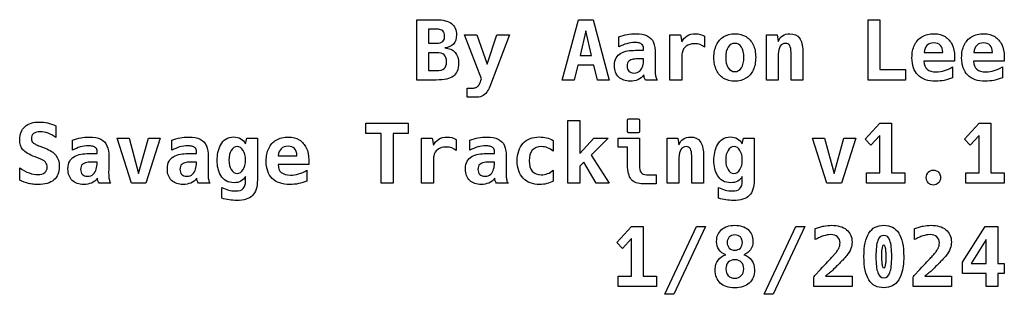
# Model space of a CAD drawing. Units: millimetres. Extents: x 40.5 to 91, y 115.3 to 129.3.
import ezdxf

# ---------------------------------------------------------------- set-up
doc = ezdxf.new("R2010")
doc.units = ezdxf.units.MM
doc.layers.add('Layer_1', color=7, linetype='CONTINUOUS')

msp = doc.modelspace()

# ---------------------------------------------------------------- linework, layer by layer
at = {"layer": 'Layer_1', "color": 7}
for points in [[(60.836223, 129.34238), (61.830477, 129.34238)], [(61.830477, 126.25214), (60.836223, 126.25214), (60.836223, 129.34238)], [(61.830475, 128.85656), (61.425332, 128.85656), (61.425332, 128.13929), (61.830477, 128.13936)], [(64.149715, 126.3162), (63.269149, 128.56723), (63.905803, 128.56723), (64.434969, 127.06448), (64.941397, 128.56723), (65.57805, 128.56723), (64.61687, 126.00201)], [(71.198373, 127.94506), (71.198373, 128.46183)], [(73.819399, 128.56724), (74.365102, 128.56724), (74.425042, 128.20757)], [(74.425076, 127.31874), (74.425076, 126.25214), (73.819429, 126.25214), (73.819399, 128.56724)], [(75.597063, 128.50523), (75.597063, 127.92852)], [(79.375642, 127.57712), (79.375642, 126.25214), (78.774129, 126.25214), (78.774165, 128.56724)], [(78.774165, 128.56724), (79.3157, 128.56724), (79.37564, 128.21997)], [(72.043802, 127.77558), (72.463415, 127.77558), (72.463415, 127.87686)], [(61.830477, 127.65358), (61.425334, 127.65358), (61.425334, 126.73994), (61.830477, 126.73996)], [(72.463406, 127.29807), (72.463406, 127.33937), (72.22156, 127.33937)], [(80.63241, 127.75489), (80.63241, 126.25214), (80.030897, 126.25214), (80.030897, 127.66187)], [(88.419046, 127.4593), (88.419046, 127.21332), (86.850151, 127.21332)], [(86.856352, 127.66807), (87.809264, 127.66807)], [(90.967725, 127.4593), (90.967725, 127.21332), (89.39883, 127.21332)], [(89.405031, 127.66807), (90.357944, 127.66807)], [(88.321894, 126.92186), (88.321894, 126.36582)], [(90.870573, 126.92186), (90.870573, 126.36582)], [(63.409707, 125.83666), (63.475857, 125.83666), (63.537867, 125.83666)], [(63.909937, 125.37571), (63.409709, 125.37571), (63.409707, 125.83666)], [(73.159949, 126.25217), (72.560503, 126.25217)], [(42.309206, 123.91005), (42.309206, 123.31474)], [(71.642792, 123.61249), (71.642792, 124.1954)], [(71.704802, 124.2574), (72.186426, 124.2574)], [(72.248436, 124.1954), (72.248436, 123.61249)], [(52.042976, 122.97997), (52.102916, 123.27556), (52.648618, 123.27556), (52.648618, 121.13409)], [(61.076001, 123.27558), (61.621704, 123.27558), (61.681644, 122.91591)], [(61.681678, 122.02707), (61.681678, 120.96047), (61.076031, 120.96047), (61.076001, 123.27558)], [(71.64279, 121.90098), (71.64279, 122.81049), (71.152898, 122.81049), (71.152898, 123.27558), (72.248438, 123.27558), (72.248438, 121.90098)], [(72.186426, 123.55049), (71.704802, 123.55049)], [(74.278283, 122.28546), (74.278283, 120.96047), (73.67677, 120.96047), (73.676773, 123.27558)], [(73.676773, 123.27558), (74.218341, 123.27558), (74.278281, 122.92831)], [(77.529771, 122.97997), (77.589711, 123.27556), (78.135414, 123.27556), (78.135414, 121.13409)], [(41.496856, 122.85786), (41.759372, 122.75866)], [(43.162898, 122.65341), (43.162898, 123.17018)], [(48.260265, 122.65341), (48.260265, 123.17018)], [(62.853665, 123.21356), (62.853665, 122.63686)], [(63.552333, 122.65341), (63.552333, 123.17018)], [(67.827004, 123.15775), (67.827004, 122.60378)], [(41.542328, 122.20062), (41.242605, 122.31431)], [(44.008328, 122.48392), (44.42794, 122.48392), (44.42794, 122.58521)], [(49.105686, 122.48392), (49.525298, 122.48392), (49.525298, 122.58521)], [(53.723484, 122.37641), (54.676397, 122.37641)], [(64.397762, 122.48392), (64.817375, 122.48392), (64.817375, 122.58521)], [(75.535051, 122.46322), (75.535051, 120.96047), (74.933538, 120.96047), (74.933538, 122.37021)], [(40.467457, 121.11753), (40.467457, 121.74798)], [(44.427941, 122.0064), (44.427941, 122.0477), (44.186096, 122.0477)], [(49.5253, 122.0064), (49.5253, 122.0477), (49.28345, 122.0477)], [(55.286178, 122.16763), (55.286178, 121.92165), (53.717283, 121.92165)], [(64.817376, 122.0064), (64.817376, 122.0477), (64.57553, 122.0477)], [(52.042969, 121.06589), (52.042969, 121.31601)], [(55.189026, 121.6302), (55.189026, 121.07416)], [(67.827004, 121.63433), (67.827004, 121.0783)], [(72.620509, 121.40076), (73.1042, 121.40076), (73.1042, 120.93567), (72.451009, 120.93567)], [(77.529764, 121.06589), (77.529764, 121.31601)], [(41.391436, 120.90038), (41.391431, 120.90053)], [(45.124465, 120.96052), (44.525019, 120.96052)], [(50.221842, 120.96052), (49.622396, 120.96052)], [(50.82754, 120.19773), (50.82754, 120.75377)], [(65.513899, 120.96052), (64.914453, 120.96052)], [(76.314336, 120.19773), (76.314336, 120.75377)], [(81.271101, 118.07692), (81.271101, 118.64536)], [(86.368461, 118.07692), (86.368461, 118.64536)], [(81.802332, 116.20629), (83.164521, 116.20629), (83.164521, 115.66885), (81.204953, 115.66885), (81.204956, 116.1153)], [(81.256636, 116.24345), (81.535689, 116.54111)], [(86.899692, 116.20629), (88.261882, 116.20629), (88.261882, 115.66885), (86.302313, 115.66885), (86.302315, 116.1153)], [(86.353995, 116.24345), (86.633047, 116.54111)]]:
    msp.add_lwpolyline(points, dxfattribs=at)
for points in [[(69.125116, 129.33825), (69.871323, 129.33825), (70.704347, 126.25214), (70.094565, 126.25214), (69.904396, 127.01488), (69.087909, 127.01488), (68.901874, 126.25214), (68.292093, 126.25214)], [(83.981078, 129.33825), (84.590859, 129.33825), (84.590859, 126.78957), (85.895171, 126.78957), (85.895171, 126.25214), (83.981078, 126.25214)], [(69.786574, 127.51717), (69.497186, 128.78015), (69.209865, 127.51717)], [(71.97145, 126.6118)], [(77.145325, 126.68415)], [(71.772954, 126.1922)], [(77.143225, 126.19219)], [(87.453731, 126.19219)], [(90.00241, 126.19219)], [(58.99861, 123.51329), (58.215196, 123.51329), (58.215196, 124.04659), (60.391806, 124.04659), (60.391806, 123.51329), (59.608392, 123.51329), (59.608392, 120.96047), (58.99861, 120.96047)], [(68.583546, 124.17681), (69.189194, 124.17681), (69.189194, 122.48803), (69.916797, 123.27558), (70.650602, 123.27558), (69.77417, 122.41155), (70.700211, 120.96047), (70.030485, 120.96047), (69.395899, 122.04361), (69.189194, 121.84517), (69.189194, 120.96047), (68.583546, 120.96047)], [(83.904561, 121.49791), (84.58669, 121.49791), (84.58669, 123.4182), (84.123669, 122.91591), (83.834281, 123.2177), (84.590824, 124.04659), (85.179935, 124.04659), (85.179935, 121.49791), (85.862063, 121.49791), (85.862063, 120.96047), (83.904561, 120.96047)], [(89.00192, 121.49791), (89.684048, 121.49791), (89.684048, 123.4182), (89.221028, 122.91591), (88.93164, 123.2177), (89.688182, 124.04659), (90.277293, 124.04659), (90.277293, 121.49791), (90.959422, 121.49791), (90.959422, 120.96047), (89.00192, 120.96047)], [(45.451129, 123.27558), (46.065044, 123.27558), (46.55907, 121.46897), (47.055164, 123.27558), (47.669079, 123.27558), (46.933207, 120.96047), (46.187, 120.96047)], [(81.13264, 123.27558), (81.746555, 123.27558), (82.240582, 121.46897), (82.736675, 123.27558), (83.35059, 123.27558), (82.614719, 120.96047), (81.868512, 120.96047)], [(43.935985, 121.32014)], [(49.033339, 121.32014)], [(51.615087, 121.46897)], [(64.325419, 121.32014)], [(77.101882, 121.46897)], [(43.73747, 120.90056)], [(48.834847, 120.90056)], [(54.320863, 120.90053)], [(64.126904, 120.90056)], [(67.140742, 120.90053)], [(87.329672, 120.87358)], [(51.588219, 120.08402)], [(77.075014, 120.08402)], [(71.161165, 116.20625), (71.843294, 116.20625), (71.843294, 118.12654), (71.380273, 117.62425), (71.090886, 117.92604), (71.847428, 118.75493), (72.436539, 118.75493), (72.436539, 116.20625), (73.118667, 116.20625), (73.118667, 115.66881), (71.161165, 115.66881)], [(75.179521, 118.75493), (75.636341, 118.75493), (74.011635, 115.27607), (73.554816, 115.27607)], [(80.276848, 118.75493), (80.7337, 118.75493), (79.108995, 115.27607), (78.652175, 115.27607)], [(90.04782, 116.3344), (88.824123, 116.3344), (88.824123, 116.92558), (89.994076, 118.75493), (90.632797, 118.75493), (90.632797, 116.85737), (90.971794, 116.85737), (90.971794, 116.3344), (90.63283, 116.3344), (90.63283, 115.66881), (90.047853, 115.66881)], [(90.04782, 116.85737), (90.04782, 118.07693), (89.26854, 116.85737)], [(77.143191, 117.53536)], [(84.791297, 116.61963)], [(77.143191, 116.10082)], [(84.789197, 116.12563)], [(77.145294, 115.60886)], [(84.791297, 115.60887)]]:
    msp.add_lwpolyline(points, close=True, dxfattribs=at)
for points in [[(61.830477, 129.34238), (62.176364, 129.34238), (62.434746, 129.277613), (62.605622, 129.14808)], [(62.039247, 128.83176), (61.98964, 128.848293), (61.92005, 128.85656), (61.830475, 128.85656)], [(62.159136, 128.76976), (62.130196, 128.79456), (62.090233, 128.815227), (62.039247, 128.83176)], [(62.605622, 129.14808), (62.777877, 129.017167), (62.864004, 128.822173), (62.864004, 128.5631)], [(62.258356, 128.49484), (62.258356, 128.618867), (62.225283, 128.710507), (62.159136, 128.76976)], [(62.161206, 128.22406), (62.192899, 128.251593), (62.217016, 128.286043), (62.233556, 128.32741)], [(62.233556, 128.32741), (62.250089, 128.370143), (62.258356, 128.425953), (62.258356, 128.49484)], [(62.864004, 128.5631), (62.864004, 128.36742), (62.813017, 128.212393), (62.711042, 128.09802)], [(71.198373, 128.46183), (71.341689, 128.519697), (71.483627, 128.561037), (71.624186, 128.58585)], [(71.624186, 128.58585), (71.766124, 128.61205), (71.90944, 128.62515), (72.054134, 128.62515)], [(72.054134, 128.62515), (72.307693, 128.62515), (72.508197, 128.58863), (72.655647, 128.51559)], [(72.655647, 128.51559), (72.803097, 128.443937), (72.907828, 128.332317), (72.969839, 128.18073)], [(74.425042, 128.20757), (74.484295, 128.338483), (74.574557, 128.44046), (74.695827, 128.5135)], [(74.695827, 128.5135), (74.818472, 128.586533), (74.961788, 128.62305), (75.125774, 128.62305)], [(75.125774, 128.62305), (75.295273, 128.62305), (75.452369, 128.583777), (75.597063, 128.50523)], [(76.202715, 128.05047), (76.290909, 128.23375), (76.415621, 128.375), (76.576852, 128.47422)], [(76.576852, 128.47422), (76.739461, 128.57344), (76.931697, 128.62305), (77.15356, 128.62305)], [(77.15356, 128.62305), (77.372668, 128.62305), (77.561459, 128.57413), (77.719934, 128.47629)], [(77.719934, 128.47629), (77.878408, 128.379823), (78.000364, 128.24133), (78.085803, 128.06081)], [(79.37564, 128.21997), (79.41836, 128.34951), (79.491396, 128.44873), (79.594748, 128.51763)], [(79.594748, 128.51763), (79.699479, 128.58791), (79.826258, 128.62305), (79.975086, 128.62305)], [(79.975086, 128.62305), (80.19006, 128.62305), (80.353357, 128.549323), (80.464978, 128.40187)], [(80.464978, 128.40187), (80.576599, 128.254423), (80.63241, 128.038763), (80.63241, 127.75489)], [(86.362325, 128.04014), (86.447764, 128.224793), (86.575232, 128.36811), (86.744731, 128.47009)], [(86.744731, 128.47009), (86.915608, 128.572063), (87.129203, 128.62305), (87.385518, 128.62305)], [(87.385518, 128.62305), (87.596357, 128.62305), (87.778947, 128.57413), (87.933288, 128.47629)], [(87.933288, 128.47629), (88.087628, 128.37845), (88.206828, 128.242023), (88.290888, 128.06701)], [(88.911005, 128.04014), (88.996443, 128.224793), (89.123911, 128.36811), (89.29341, 128.47009)], [(89.29341, 128.47009), (89.464287, 128.572063), (89.677882, 128.62305), (89.934197, 128.62305)], [(89.934197, 128.62305), (90.145037, 128.62305), (90.327627, 128.57413), (90.481967, 128.47629)], [(90.481967, 128.47629), (90.636307, 128.37845), (90.755507, 128.242023), (90.839568, 128.06701)], [(61.830477, 128.13936), (61.986195, 128.13936), (62.096438, 128.167593), (62.161206, 128.22406)], [(62.711042, 128.09802), (62.607689, 127.9864), (62.458172, 127.92163), (62.262491, 127.90371)], [(62.262491, 127.90371), (62.498136, 127.881643), (62.675903, 127.802407), (62.795792, 127.666)], [(71.599382, 128.11456), (71.465712, 128.074627), (71.332042, 128.018127), (71.198373, 127.94506)], [(72.021061, 128.17446), (71.874989, 128.17446), (71.734429, 128.154493), (71.599382, 128.11456)], [(72.229833, 128.15176), (72.16231, 128.166893), (72.092719, 128.17446), (72.021061, 128.17446)], [(72.397265, 128.06496), (72.354545, 128.107693), (72.298734, 128.136627), (72.229833, 128.15176)], [(72.463415, 127.87686), (72.463415, 127.959547), (72.441365, 128.022247), (72.397265, 128.06496)], [(72.969839, 128.18073), (73.033232, 128.030523), (73.064929, 127.838977), (73.064929, 127.60609)], [(74.646217, 127.99053), (74.537352, 127.910603), (74.469829, 127.795537), (74.443646, 127.64533)], [(75.072031, 128.11042), (74.89702, 128.11042), (74.755082, 128.070457), (74.646217, 127.99053)], [(75.597063, 127.92852), (75.463393, 128.049787), (75.288382, 128.11042), (75.072031, 128.11042)], [(76.07249, 127.40555), (76.07249, 127.653597), (76.115898, 127.86857), (76.202715, 128.05047)], [(76.804261, 127.93472), (76.720201, 127.805187), (76.678171, 127.629487), (76.678171, 127.40762)], [(77.145325, 128.13109), (77.002009, 128.13109), (76.888321, 128.065633), (76.804261, 127.93472)], [(77.484322, 127.93679), (77.400262, 128.066323), (77.287263, 128.13109), (77.145325, 128.13109)], [(77.610413, 127.40762), (77.610413, 127.63086), (77.568383, 127.80725), (77.484322, 127.93679)], [(78.085803, 128.06081), (78.172619, 127.88029), (78.216027, 127.666007), (78.216027, 127.41796)], [(79.472792, 127.98226), (79.408025, 127.88304), (79.375642, 127.747993), (79.375642, 127.57712)], [(79.74771, 128.13109), (79.630577, 128.13109), (79.538937, 128.08148), (79.472792, 127.98226)], [(79.960617, 128.0174), (79.915144, 128.093193), (79.844175, 128.13109), (79.74771, 128.13109)], [(80.030897, 127.66187), (80.030897, 127.824477), (80.00747, 127.942987), (79.960617, 128.0174)], [(86.234168, 127.39522), (86.234168, 127.641887), (86.276887, 127.85686), (86.362325, 128.04014)], [(87.00518, 128.02774), (86.921119, 127.94368), (86.87151, 127.82379), (86.856352, 127.66807)], [(87.354512, 128.15383), (87.205684, 128.15383), (87.08924, 128.1118), (87.00518, 128.02774)], [(87.691442, 128.0298), (87.612894, 128.112487), (87.500584, 128.15383), (87.354512, 128.15383)], [(87.809264, 127.66807), (87.809264, 127.827923), (87.76999, 127.9485), (87.691442, 128.0298)], [(88.290888, 128.06701), (88.376327, 127.893377), (88.419046, 127.690807), (88.419046, 127.4593)], [(88.782847, 127.39522), (88.782847, 127.641887), (88.825566, 127.85686), (88.911005, 128.04014)], [(89.553859, 128.02774), (89.469799, 127.94368), (89.42019, 127.82379), (89.405031, 127.66807)], [(89.903191, 128.15383), (89.754363, 128.15383), (89.637919, 128.1118), (89.553859, 128.02774)], [(90.240121, 128.0298), (90.161573, 128.112487), (90.049263, 128.15383), (89.903191, 128.15383)], [(90.357944, 127.66807), (90.357944, 127.827923), (90.31867, 127.9485), (90.240121, 128.0298)], [(90.839568, 128.06701), (90.925006, 127.893377), (90.967725, 127.690807), (90.967725, 127.4593)], [(62.233552, 127.54403), (62.152248, 127.617063), (62.01789, 127.65358), (61.830477, 127.65358)], [(62.355509, 127.18436), (62.355509, 127.3511), (62.314857, 127.47099), (62.233552, 127.54403)], [(62.795792, 127.666), (62.914303, 127.530953), (62.973558, 127.341473), (62.973558, 127.09756)], [(70.96893, 126.99008), (70.96893, 127.152687), (70.99787, 127.284977), (71.05575, 127.38695)], [(71.05575, 127.38695), (71.115003, 127.490303), (71.194929, 127.57023), (71.295528, 127.62673)], [(71.295528, 127.62673), (71.397503, 127.683197), (71.512569, 127.72178), (71.640727, 127.74248)], [(71.640727, 127.74248), (71.768884, 127.764547), (71.903243, 127.77558), (72.043802, 127.77558)], [(71.938374, 127.31867), (71.844667, 127.30627), (71.766808, 127.273903), (71.704796, 127.22157)], [(72.22156, 127.33937), (72.126475, 127.33937), (72.03208, 127.33247), (71.938374, 127.31867)], [(73.060829, 127.39938), (73.059429, 127.31532), (73.058729, 127.23126), (73.058729, 127.1472)], [(73.064929, 127.60609), (73.064929, 127.552357), (73.063562, 127.483453), (73.060829, 127.39938)], [(74.429176, 127.51511), (74.426443, 127.46411), (74.425076, 127.398653), (74.425076, 127.31874)], [(74.443646, 127.64533), (74.436753, 127.60953), (74.431929, 127.566123), (74.429176, 127.51511)], [(76.202715, 126.76063), (76.115898, 126.94253), (76.07249, 127.157503), (76.07249, 127.40555)], [(76.678171, 127.40762), (76.678171, 127.185753), (76.720201, 127.009363), (76.804261, 126.87845)], [(77.484322, 126.87845), (77.568383, 127.009363), (77.610413, 127.185753), (77.610413, 127.40762)], [(78.216027, 127.41796), (78.216027, 127.165773), (78.17193, 126.948043), (78.083735, 126.76477)], [(86.544226, 126.50018), (86.337521, 126.706887), (86.234168, 127.005233), (86.234168, 127.39522)], [(89.092906, 126.50018), (88.8862, 126.706887), (88.782847, 127.005233), (88.782847, 127.39522)], [(61.830477, 126.73996), (62.02478, 126.73996), (62.161205, 126.773027), (62.239754, 126.83916)], [(62.239754, 126.83916), (62.316924, 126.905293), (62.355509, 127.02036), (62.355509, 127.18436)], [(62.973558, 127.09756), (62.973558, 126.801287), (62.883986, 126.586313), (62.704841, 126.45264)], [(71.190105, 126.39683), (71.042655, 126.534637), (70.96893, 126.732387), (70.96893, 126.99008)], [(71.704796, 127.22157), (71.644163, 127.17057), (71.613846, 127.08582), (71.613846, 126.96732)], [(71.613846, 126.96732), (71.613846, 126.85432), (71.644853, 126.766813), (71.706866, 126.7048)], [(72.26704, 126.71516), (72.338698, 126.78544), (72.388997, 126.872943), (72.417936, 126.97767)], [(72.417936, 126.97767), (72.448249, 127.083783), (72.463406, 127.190583), (72.463406, 127.29807)], [(73.056629, 126.93636), (73.055229, 126.870227), (73.054529, 126.814417), (73.054529, 126.76893)], [(73.058729, 127.1472), (73.058729, 127.072787), (73.058029, 127.002507), (73.056629, 126.93636)], [(76.804261, 126.87845), (76.888321, 126.748917), (77.002009, 126.68415), (77.145325, 126.68415)], [(77.145325, 126.68415), (77.287263, 126.68415), (77.400262, 126.748917), (77.484322, 126.87845)], [(86.850151, 127.21332), (86.850151, 126.852273), (87.060991, 126.67175), (87.48267, 126.67175)], [(87.48267, 126.67175), (87.759655, 126.67175), (88.039397, 126.75512), (88.321894, 126.92186)], [(89.39883, 127.21332), (89.39883, 126.852273), (89.60967, 126.67175), (90.031349, 126.67175)], [(90.031349, 126.67175), (90.308334, 126.67175), (90.588076, 126.75512), (90.870573, 126.92186)], [(62.704841, 126.45264), (62.525696, 126.318973), (62.234242, 126.25214), (61.830477, 126.25214)], [(64.040161, 126.04542), (64.071854, 126.110153), (64.108372, 126.200413), (64.149715, 126.3162)], [(71.773014, 126.19219), (71.533236, 126.19219), (71.338933, 126.260403), (71.190105, 126.39683)], [(71.706866, 126.7048), (71.770253, 126.6428), (71.858447, 126.6118), (71.97145, 126.6118)], [(71.971452, 126.6118), (72.098231, 126.6118), (72.196761, 126.646253), (72.26704, 126.71516)], [(72.475753, 126.51055), (72.394449, 126.401683), (72.292474, 126.321067), (72.169829, 126.2687)], [(72.502623, 126.37619), (72.490223, 126.41479), (72.481266, 126.459577), (72.475753, 126.51055)], [(72.560503, 126.25217), (72.534323, 126.296237), (72.51503, 126.337577), (72.502623, 126.37619)], [(73.054529, 126.76893), (73.054529, 126.728997), (73.056596, 126.67663), (73.060729, 126.61183)], [(73.060729, 126.61183), (73.064862, 126.54843), (73.074509, 126.483663), (73.089669, 126.41753)], [(73.089669, 126.41753), (73.104829, 126.351397), (73.128256, 126.296277), (73.159949, 126.25217)], [(76.572718, 126.33895), (76.412865, 126.43817), (76.289531, 126.57873), (76.202715, 126.76063)], [(77.143225, 126.19219), (76.924117, 126.19219), (76.733948, 126.24111), (76.572718, 126.33895)], [(77.713733, 126.34102), (77.55388, 126.2418), (77.363711, 126.19219), (77.143225, 126.19219)], [(78.083735, 126.76477), (77.996919, 126.58149), (77.873585, 126.44024), (77.713733, 126.34102)], [(87.453731, 126.19219), (87.055478, 126.19219), (86.75231, 126.294853), (86.544226, 126.50018)], [(88.321894, 126.36582), (88.040775, 126.250067), (87.751387, 126.19219), (87.453731, 126.19219)], [(90.00241, 126.19219), (89.604157, 126.19219), (89.300989, 126.294853), (89.092906, 126.50018)], [(90.870573, 126.36582), (90.589454, 126.250067), (90.300066, 126.19219), (90.00241, 126.19219)], [(63.537867, 125.83666), (63.638464, 125.83666), (63.719768, 125.840793), (63.781779, 125.84906)], [(63.781779, 125.84906), (63.843792, 125.855927), (63.894091, 125.874527), (63.932674, 125.90486)], [(63.932674, 125.90486), (63.972641, 125.933793), (64.00847, 125.980647), (64.040161, 126.04542)], [(64.61687, 126.00201), (64.57553, 125.89039), (64.524543, 125.787037), (64.463908, 125.69195)], [(72.169829, 126.2687), (72.048562, 126.2177), (71.91627, 126.1922), (71.772954, 126.1922)], [(64.240666, 125.46251), (64.151093, 125.404643), (64.04085, 125.37571), (63.909937, 125.37571)], [(64.463908, 125.69195), (64.404655, 125.59687), (64.330241, 125.52039), (64.240666, 125.46251)], [(40.455057, 123.20314), (40.455057, 123.48426), (40.544629, 123.704057), (40.723774, 123.86253)], [(40.723774, 123.86253), (40.904297, 124.022383), (41.149588, 124.10231), (41.459646, 124.10231)], [(41.459646, 124.10231), (41.612608, 124.10231), (41.755235, 124.087143), (41.887527, 124.05681)], [(41.887527, 124.05681), (42.021196, 124.026477), (42.161756, 123.977557), (42.309206, 123.91005)], [(71.642792, 124.1954), (71.642792, 124.236733), (71.663462, 124.2574), (71.704802, 124.2574)], [(72.186426, 124.2574), (72.227766, 124.2574), (72.248436, 124.236733), (72.248436, 124.1954)], [(41.170258, 123.50903), (41.09171, 123.449763), (41.052436, 123.365703), (41.052436, 123.25685)], [(41.507188, 123.59793), (41.35836, 123.59793), (41.24605, 123.568297), (41.170258, 123.50903)], [(42.309206, 123.31474), (42.044623, 123.503533), (41.777283, 123.59793), (41.507188, 123.59793)], [(43.162898, 123.17018), (43.306214, 123.228047), (43.448152, 123.269387), (43.588711, 123.2942)], [(43.588711, 123.2942), (43.730649, 123.3204), (43.873965, 123.3335), (44.018659, 123.3335)], [(44.018659, 123.3335), (44.272218, 123.3335), (44.472722, 123.296983), (44.620172, 123.22395)], [(48.260265, 123.17018), (48.403581, 123.228047), (48.545519, 123.269387), (48.686079, 123.2942)], [(48.686079, 123.2942), (48.828017, 123.3204), (48.971333, 123.3335), (49.116026, 123.3335)], [(49.116026, 123.3335), (49.369585, 123.3335), (49.57009, 123.296983), (49.71754, 123.22395)], [(51.030119, 123.22595), (51.138984, 123.298983), (51.272653, 123.3355), (51.431128, 123.3355)], [(51.431128, 123.3355), (51.715003, 123.3355), (51.918953, 123.21699), (52.042976, 122.97997)], [(53.611863, 123.17842), (53.78274, 123.2804), (53.996335, 123.33139), (54.25265, 123.33139)], [(54.25265, 123.33139), (54.46349, 123.33139), (54.64608, 123.28247), (54.80042, 123.18463)], [(61.952429, 123.22183), (62.075074, 123.29487), (62.21839, 123.33139), (62.382376, 123.33139)], [(62.382376, 123.33139), (62.551875, 123.33139), (62.708971, 123.292113), (62.853665, 123.21356)], [(63.552333, 123.17018), (63.695648, 123.228047), (63.837586, 123.269387), (63.978146, 123.2942)], [(63.978146, 123.2942), (64.120084, 123.3204), (64.2634, 123.3335), (64.408094, 123.3335)], [(64.408094, 123.3335), (64.661653, 123.3335), (64.862157, 123.296983), (65.009607, 123.22395)], [(66.282914, 123.01099), (66.484107, 123.227343), (66.763849, 123.33552), (67.122138, 123.33552)], [(67.122138, 123.33552), (67.367429, 123.33552), (67.602384, 123.276263), (67.827004, 123.15775)], [(71.704802, 123.55049), (71.663462, 123.55049), (71.642792, 123.571157), (71.642792, 123.61249)], [(72.248436, 123.61249), (72.248436, 123.571157), (72.227766, 123.55049), (72.186426, 123.55049)], [(74.497389, 123.22597), (74.60212, 123.29625), (74.728899, 123.33139), (74.877727, 123.33139)], [(74.877727, 123.33139), (75.092701, 123.33139), (75.255998, 123.257663), (75.367619, 123.11021)], [(76.516914, 123.22595), (76.625779, 123.298983), (76.759449, 123.3355), (76.917923, 123.3355)], [(76.917923, 123.3355), (77.201798, 123.3355), (77.405748, 123.21699), (77.529771, 122.97997)], [(40.618355, 122.68431), (40.50949, 122.80971), (40.455057, 122.982653), (40.455057, 123.20314)], [(41.052436, 123.25685), (41.052436, 123.170037), (41.081376, 123.09907), (41.139256, 123.04395)], [(41.139256, 123.04395), (41.166816, 123.016417), (41.207468, 122.98815), (41.261212, 122.95915)], [(41.261212, 122.95915), (41.316332, 122.930217), (41.39488, 122.896453), (41.496856, 122.85786)], [(41.759372, 122.75866), (42.008797, 122.666333), (42.191387, 122.546443), (42.307142, 122.39899)], [(43.563907, 122.82291), (43.430237, 122.782977), (43.296567, 122.726477), (43.162898, 122.65341)], [(43.985586, 122.88281), (43.839514, 122.88281), (43.698954, 122.862843), (43.563907, 122.82291)], [(44.194359, 122.86011), (44.126835, 122.875243), (44.057244, 122.88281), (43.985586, 122.88281)], [(44.36179, 122.77331), (44.31907, 122.816043), (44.26326, 122.844977), (44.194359, 122.86011)], [(44.42794, 122.58521), (44.42794, 122.66789), (44.40589, 122.73059), (44.36179, 122.77331)], [(44.620172, 123.22395), (44.767622, 123.15229), (44.872353, 123.04067), (44.934365, 122.88909)], [(44.934365, 122.88909), (44.997752, 122.738883), (45.029445, 122.547337), (45.029445, 122.31445)], [(48.661274, 122.82291), (48.527605, 122.782977), (48.393935, 122.726477), (48.260265, 122.65341)], [(49.082954, 122.88281), (48.936882, 122.88281), (48.796322, 122.862843), (48.661274, 122.82291)], [(49.291726, 122.86011), (49.224202, 122.875243), (49.154611, 122.88281), (49.082954, 122.88281)], [(49.459158, 122.77331), (49.416438, 122.816043), (49.360627, 122.844977), (49.291726, 122.86011)], [(49.525298, 122.58521), (49.525298, 122.66789), (49.503251, 122.73059), (49.459158, 122.77331)], [(49.71754, 123.22395), (49.86499, 123.15229), (49.969721, 123.04067), (50.031732, 122.88909)], [(50.031732, 122.88909), (50.095125, 122.738883), (50.126822, 122.547337), (50.126822, 122.31445)], [(50.62911, 122.54589), (50.65805, 122.68645), (50.704903, 122.816673), (50.76967, 122.93656)], [(50.76967, 122.93656), (50.835817, 123.056447), (50.922633, 123.15291), (51.030119, 123.22595)], [(51.617155, 122.83943), (51.491753, 122.83943), (51.389089, 122.77535), (51.309163, 122.64719)], [(51.923079, 122.64719), (51.844531, 122.77535), (51.742556, 122.83943), (51.617155, 122.83943)], [(53.229458, 122.74848), (53.314896, 122.933133), (53.442364, 123.076447), (53.611863, 123.17842)], [(54.221644, 122.86217), (54.072816, 122.86217), (53.956372, 122.820137), (53.872312, 122.73607)], [(54.558574, 122.73814), (54.480026, 122.820827), (54.367716, 122.86217), (54.221644, 122.86217)], [(54.80042, 123.18463), (54.95476, 123.086783), (55.07396, 122.950357), (55.158021, 122.77535)], [(55.158021, 122.77535), (55.243459, 122.601717), (55.286178, 122.399143), (55.286178, 122.16763)], [(61.681644, 122.91591), (61.740897, 123.046823), (61.831159, 123.148797), (61.952429, 123.22183)], [(62.328633, 122.81876), (62.153622, 122.81876), (62.011684, 122.778797), (61.902819, 122.69887)], [(62.853665, 122.63686), (62.719995, 122.758127), (62.544984, 122.81876), (62.328633, 122.81876)], [(63.953341, 122.82291), (63.819672, 122.782977), (63.686002, 122.726477), (63.552333, 122.65341)], [(64.375021, 122.88281), (64.228949, 122.88281), (64.088389, 122.862843), (63.953341, 122.82291)], [(64.583793, 122.86011), (64.51627, 122.875243), (64.446679, 122.88281), (64.375021, 122.88281)], [(64.751225, 122.77331), (64.708505, 122.816043), (64.652694, 122.844977), (64.583793, 122.86011)], [(64.817375, 122.58521), (64.817375, 122.66789), (64.795325, 122.73059), (64.751225, 122.77331)], [(65.009607, 123.22395), (65.157057, 123.15229), (65.261788, 123.04067), (65.323799, 122.88909)], [(65.323799, 122.88909), (65.387186, 122.738883), (65.418879, 122.547337), (65.418879, 122.31445)], [(65.981124, 122.11389), (65.981124, 122.496983), (66.081721, 122.796017), (66.282914, 123.01099)], [(67.221357, 122.83943), (67.018786, 122.83943), (66.863756, 122.77673), (66.756269, 122.65133)], [(67.827004, 122.60378), (67.647859, 122.76088), (67.445977, 122.83943), (67.221357, 122.83943)], [(74.278281, 122.92831), (74.321001, 123.057843), (74.394037, 123.157063), (74.497389, 123.22597)], [(74.650351, 122.83943), (74.533218, 122.83943), (74.441578, 122.78982), (74.375433, 122.6906)], [(74.863258, 122.72574), (74.817785, 122.801533), (74.746816, 122.83943), (74.650351, 122.83943)], [(75.367619, 123.11021), (75.47924, 122.962763), (75.535051, 122.7471), (75.535051, 122.46322)], [(76.115905, 122.54589), (76.144845, 122.68645), (76.191698, 122.816673), (76.256465, 122.93656)], [(76.256465, 122.93656), (76.322612, 123.056447), (76.409428, 123.15291), (76.516914, 123.22595)], [(77.103949, 122.83943), (76.978548, 122.83943), (76.875884, 122.77535), (76.795958, 122.64719)], [(77.409873, 122.64719), (77.331325, 122.77535), (77.22935, 122.83943), (77.103949, 122.83943)], [(40.851932, 122.49621), (40.749957, 122.55821), (40.672098, 122.62091), (40.618355, 122.68431)], [(41.242605, 122.31431), (41.084131, 122.37491), (40.953907, 122.435543), (40.851932, 122.49621)], [(42.307142, 122.39899), (42.424275, 122.24879), (42.482842, 122.055177), (42.482842, 121.81815)], [(43.020275, 122.09529), (43.079528, 122.198643), (43.159455, 122.27857), (43.260054, 122.33507)], [(43.260054, 122.33507), (43.362029, 122.391537), (43.477095, 122.43012), (43.605252, 122.45082)], [(43.605252, 122.45082), (43.733409, 122.472887), (43.867768, 122.48392), (44.008328, 122.48392)], [(45.029445, 122.31445), (45.029445, 122.260717), (45.028078, 122.191813), (45.025345, 122.10774)], [(48.117634, 122.09529), (48.176887, 122.198643), (48.256813, 122.27857), (48.357412, 122.33507)], [(48.357412, 122.33507), (48.459387, 122.391537), (48.574453, 122.43012), (48.70261, 122.45082)], [(48.70261, 122.45082), (48.830768, 122.472887), (48.965127, 122.48392), (49.105686, 122.48392)], [(50.126822, 122.31445), (50.126822, 122.260717), (50.125455, 122.191813), (50.122722, 122.10774)], [(50.5857, 122.13454), (50.5857, 122.269587), (50.60017, 122.406703), (50.62911, 122.54589)], [(51.309163, 122.64719), (51.230615, 122.52041), (51.191341, 122.356423), (51.191341, 122.15523)], [(52.042968, 122.15523), (52.042968, 122.356423), (52.003005, 122.52041), (51.923079, 122.64719)], [(53.1013, 122.10356), (53.1013, 122.350227), (53.144019, 122.5652), (53.229458, 122.74848)], [(53.872312, 122.73607), (53.788252, 122.65201), (53.738643, 122.532123), (53.723484, 122.37641)], [(54.676397, 122.37641), (54.676397, 122.536263), (54.637123, 122.65684), (54.558574, 122.73814)], [(61.700248, 122.35367), (61.693361, 122.31787), (61.688538, 122.27446), (61.685778, 122.22344)], [(61.902819, 122.69887), (61.793954, 122.618943), (61.726431, 122.503877), (61.700248, 122.35367)], [(63.40971, 122.09529), (63.468963, 122.198643), (63.548889, 122.27857), (63.649488, 122.33507)], [(63.649488, 122.33507), (63.751463, 122.391537), (63.866529, 122.43012), (63.994686, 122.45082)], [(63.994686, 122.45082), (64.122844, 122.472887), (64.257203, 122.48392), (64.397762, 122.48392)], [(65.418879, 122.31445), (65.418879, 122.260717), (65.417512, 122.191813), (65.414779, 122.10774)], [(66.756269, 122.65133), (66.648782, 122.525923), (66.595039, 122.347467), (66.595039, 122.11596)], [(74.375433, 122.6906), (74.310666, 122.59138), (74.278283, 122.456333), (74.278283, 122.28546)], [(74.933538, 122.37021), (74.933538, 122.532817), (74.910111, 122.651327), (74.863258, 122.72574)], [(76.072495, 122.13454), (76.072495, 122.269587), (76.086965, 122.406703), (76.115905, 122.54589)], [(76.795958, 122.64719), (76.717409, 122.52041), (76.678135, 122.356423), (76.678135, 122.15523)], [(77.529762, 122.15523), (77.529762, 122.356423), (77.489799, 122.52041), (77.409873, 122.64719)], [(40.467457, 121.74798), (40.631444, 121.632227), (40.789229, 121.5461), (40.940813, 121.4896)], [(41.676687, 122.13032), (41.636727, 122.157853), (41.591941, 122.181287), (41.542328, 122.20062)], [(41.782107, 122.03732), (41.753167, 122.07312), (41.718027, 122.10412), (41.676687, 122.13032)], [(41.740764, 121.50815), (41.823446, 121.575677), (41.864787, 121.670763), (41.864787, 121.79341)], [(41.864787, 121.79341), (41.864787, 121.88849), (41.837227, 121.969793), (41.782107, 122.03732)], [(42.482842, 121.81815), (42.482842, 121.513603), (42.390513, 121.28485), (42.205856, 121.13189)], [(42.933455, 121.69841), (42.933455, 121.861023), (42.962395, 121.993317), (43.020275, 122.09529)], [(43.669332, 121.9299), (43.608699, 121.8789), (43.578382, 121.794153), (43.578382, 121.67566)], [(43.902909, 122.027), (43.809202, 122.0146), (43.731343, 121.982233), (43.669332, 121.9299)], [(44.186096, 122.0477), (44.091011, 122.0477), (43.996616, 122.0408), (43.902909, 122.027)], [(44.382461, 121.68601), (44.412781, 121.792117), (44.427941, 121.898913), (44.427941, 122.0064)], [(45.023245, 121.85556), (45.023245, 121.781147), (45.022545, 121.710867), (45.021145, 121.64472)], [(45.025345, 122.10774), (45.023945, 122.02368), (45.023245, 121.93962), (45.023245, 121.85556)], [(48.030814, 121.69841), (48.030814, 121.861023), (48.059754, 121.993317), (48.117634, 122.09529)], [(48.766686, 121.9299), (48.706053, 121.8789), (48.675736, 121.794153), (48.675736, 121.67566)], [(49.000263, 122.027), (48.906557, 122.0146), (48.828698, 121.982233), (48.766686, 121.9299)], [(49.28345, 122.0477), (49.188365, 122.0477), (49.09397, 122.0408), (49.000263, 122.027)], [(49.47982, 121.68601), (49.51014, 121.792117), (49.5253, 121.898913), (49.5253, 122.0064)], [(50.120622, 121.85556), (50.120622, 121.781147), (50.119922, 121.710867), (50.118522, 121.64472)], [(50.122722, 122.10774), (50.121322, 122.02368), (50.120622, 121.93962), (50.120622, 121.85556)], [(50.63117, 121.72526), (50.600857, 121.860313), (50.5857, 121.99674), (50.5857, 122.13454)], [(51.191341, 122.15523), (51.191341, 121.954037), (51.230615, 121.789363), (51.309163, 121.66121)], [(51.923079, 121.66121), (52.003005, 121.789363), (52.042968, 121.954037), (52.042968, 122.15523)], [(53.411359, 121.20852), (53.204653, 121.415227), (53.1013, 121.713573), (53.1013, 122.10356)], [(53.717283, 121.92165), (53.717283, 121.56061), (53.928123, 121.38009), (54.349802, 121.38009)], [(61.685778, 122.22344), (61.683045, 122.17244), (61.681678, 122.106983), (61.681678, 122.02707)], [(63.32289, 121.69841), (63.32289, 121.861023), (63.35183, 121.993317), (63.40971, 122.09529)], [(64.058766, 121.9299), (63.998133, 121.8789), (63.967816, 121.794153), (63.967816, 121.67566)], [(64.292343, 122.027), (64.198637, 122.0146), (64.120778, 121.982233), (64.058766, 121.9299)], [(64.57553, 122.0477), (64.480445, 122.0477), (64.38605, 122.0408), (64.292343, 122.027)], [(64.771896, 121.68601), (64.802216, 121.792117), (64.817376, 121.898913), (64.817376, 122.0064)], [(65.412679, 121.85556), (65.412679, 121.781147), (65.411979, 121.710867), (65.410579, 121.64472)], [(65.414779, 122.10774), (65.413379, 122.02368), (65.412679, 121.93962), (65.412679, 121.85556)], [(66.284981, 121.22092), (66.08241, 121.43452), (65.981124, 121.732177), (65.981124, 122.11389)], [(66.595039, 122.11596), (66.595039, 121.885827), (66.648093, 121.70806), (66.754202, 121.58266)], [(71.830892, 121.16098), (71.705491, 121.31256), (71.64279, 121.559227), (71.64279, 121.90098)], [(72.248438, 121.90098), (72.248438, 121.72184), (72.276688, 121.593683), (72.333188, 121.51651)], [(76.117965, 121.72526), (76.087652, 121.860313), (76.072495, 121.99674), (76.072495, 122.13454)], [(76.678135, 122.15523), (76.678135, 121.954037), (76.717409, 121.789363), (76.795958, 121.66121)], [(77.409873, 121.66121), (77.489799, 121.789363), (77.529762, 121.954037), (77.529762, 122.15523)], [(40.940813, 121.4896), (41.095153, 121.433067), (41.243981, 121.4048), (41.387297, 121.4048)], [(41.387297, 121.4048), (41.538881, 121.4048), (41.656703, 121.43925), (41.740764, 121.50815)], [(43.15463, 121.10517), (43.00718, 121.24297), (42.933455, 121.440717), (42.933455, 121.69841)], [(43.578382, 121.67566), (43.578382, 121.56266), (43.609389, 121.475153), (43.671402, 121.41314)], [(43.671402, 121.41314), (43.734789, 121.35114), (43.822983, 121.32014), (43.935985, 121.32014)], [(43.935977, 121.32014), (44.062756, 121.32014), (44.161286, 121.35459), (44.231566, 121.42349)], [(44.231566, 121.42349), (44.303224, 121.49377), (44.353522, 121.581277), (44.382461, 121.68601)], [(45.021145, 121.64472), (45.019745, 121.578587), (45.019045, 121.522777), (45.019045, 121.47729)], [(45.019045, 121.47729), (45.019045, 121.437357), (45.021112, 121.38499), (45.025245, 121.32019)], [(45.025245, 121.32019), (45.029378, 121.25679), (45.039025, 121.192023), (45.054185, 121.12589)], [(48.251989, 121.10517), (48.104539, 121.24297), (48.030814, 121.440717), (48.030814, 121.69841)], [(48.675736, 121.67566), (48.675736, 121.56266), (48.706743, 121.475153), (48.768756, 121.41314)], [(48.768756, 121.41314), (48.832149, 121.35114), (48.920344, 121.32014), (49.033339, 121.32014)], [(49.033336, 121.32014), (49.160115, 121.32014), (49.258645, 121.35459), (49.328925, 121.42349)], [(49.328925, 121.42349), (49.400583, 121.49377), (49.450881, 121.581277), (49.47982, 121.68601)], [(50.118522, 121.64472), (50.117122, 121.578587), (50.116422, 121.522777), (50.116422, 121.47729)], [(50.116422, 121.47729), (50.116422, 121.437357), (50.118489, 121.38499), (50.122622, 121.32019)], [(50.122622, 121.32019), (50.126755, 121.25679), (50.136402, 121.192023), (50.151562, 121.12589)], [(50.777931, 121.35526), (50.710407, 121.46688), (50.661487, 121.590213), (50.63117, 121.72526)], [(51.044581, 121.08861), (50.934338, 121.156137), (50.845455, 121.24502), (50.777931, 121.35526)], [(51.309163, 121.66121), (51.387711, 121.53305), (51.489686, 121.46897), (51.615087, 121.46897)], [(52.042969, 121.31601), (51.924458, 121.098277), (51.728776, 120.98941), (51.455925, 120.98941)], [(51.615087, 121.46897), (51.740489, 121.46897), (51.843153, 121.53305), (51.923079, 121.66121)], [(54.349802, 121.38009), (54.626787, 121.38009), (54.906529, 121.46346), (55.189026, 121.6302)], [(63.544065, 121.10517), (63.396615, 121.24297), (63.32289, 121.440717), (63.32289, 121.69841)], [(63.967816, 121.67566), (63.967816, 121.56266), (63.998823, 121.475153), (64.060836, 121.41314)], [(64.060836, 121.41314), (64.124223, 121.35114), (64.212417, 121.32014), (64.325419, 121.32014)], [(64.325412, 121.32014), (64.452191, 121.32014), (64.550721, 121.35459), (64.621001, 121.42349)], [(64.621001, 121.42349), (64.692659, 121.49377), (64.742957, 121.581277), (64.771896, 121.68601)], [(65.410579, 121.64472), (65.409179, 121.578587), (65.408479, 121.522777), (65.408479, 121.47729)], [(65.408479, 121.47729), (65.408479, 121.437357), (65.410546, 121.38499), (65.414679, 121.32019)], [(65.414679, 121.32019), (65.418812, 121.25679), (65.428459, 121.192023), (65.443619, 121.12589)], [(66.754202, 121.58266), (66.861689, 121.458633), (67.014652, 121.39662), (67.213089, 121.39662)], [(67.213089, 121.39662), (67.448733, 121.39662), (67.653371, 121.475857), (67.827004, 121.63433)], [(72.333188, 121.51651), (72.391068, 121.439343), (72.486842, 121.40076), (72.620509, 121.40076)], [(76.264726, 121.35526), (76.197203, 121.46688), (76.148282, 121.590213), (76.117965, 121.72526)], [(76.531377, 121.08861), (76.421134, 121.156137), (76.33225, 121.24502), (76.264726, 121.35526)], [(76.795958, 121.66121), (76.874506, 121.53305), (76.976481, 121.46897), (77.101882, 121.46897)], [(77.529764, 121.31601), (77.411253, 121.098277), (77.215572, 120.98941), (76.942721, 120.98941)], [(77.101882, 121.46897), (77.227283, 121.46897), (77.329947, 121.53305), (77.409873, 121.66121)], [(86.96587, 121.25185), (86.96587, 121.36485), (87.001699, 121.457177), (87.073357, 121.52883)], [(87.073357, 120.98106), (87.001699, 121.05272), (86.96587, 121.142983), (86.96587, 121.25185)], [(87.073357, 121.52883), (87.143637, 121.59911), (87.229764, 121.63425), (87.331739, 121.63425)], [(87.331739, 121.63425), (87.435092, 121.63425), (87.521908, 121.59911), (87.592188, 121.52883)], [(87.592188, 121.52883), (87.662468, 121.45855), (87.697608, 121.366223), (87.697608, 121.25185)], [(87.697608, 121.25185), (87.697608, 121.141603), (87.662468, 121.05134), (87.592188, 120.98106)], [(40.913941, 120.95423), (40.754089, 120.99143), (40.605261, 121.045863), (40.467457, 121.11753)], [(41.149586, 120.91293), (41.071038, 120.921197), (40.99249, 120.934963), (40.913941, 120.95423)], [(41.391431, 120.90053), (41.308749, 120.90053), (41.228134, 120.904663), (41.149586, 120.91293)], [(42.205856, 121.13189), (42.021199, 120.97755), (41.749726, 120.90038), (41.391436, 120.90038)], [(43.737539, 120.90053), (43.497761, 120.90053), (43.303458, 120.968743), (43.15463, 121.10517)], [(44.134345, 120.97706), (44.013078, 120.92606), (43.880786, 120.90056), (43.73747, 120.90056)], [(44.440269, 121.21891), (44.358965, 121.110043), (44.25699, 121.029427), (44.134345, 120.97706)], [(44.467139, 121.08455), (44.454739, 121.12315), (44.445782, 121.167937), (44.440269, 121.21891)], [(44.525019, 120.96052), (44.498839, 121.004653), (44.479546, 121.045997), (44.467139, 121.08455)], [(45.054185, 121.12589), (45.069345, 121.059757), (45.092772, 121.004633), (45.124465, 120.96052)], [(48.834899, 120.90053), (48.59512, 120.90053), (48.400817, 120.968743), (48.251989, 121.10517)], [(49.231722, 120.97706), (49.110455, 120.92606), (48.978163, 120.90056), (48.834847, 120.90056)], [(49.537646, 121.21891), (49.456341, 121.110043), (49.354367, 121.029427), (49.231722, 120.97706)], [(49.564516, 121.08455), (49.552116, 121.12315), (49.543159, 121.167937), (49.537646, 121.21891)], [(49.622396, 120.96052), (49.596216, 121.004653), (49.576923, 121.045997), (49.564516, 121.08455)], [(50.151562, 121.12589), (50.166722, 121.059757), (50.190149, 121.004633), (50.221842, 120.96052)], [(50.82754, 120.75377), (51.050782, 120.629743), (51.28367, 120.56773), (51.526205, 120.56773)], [(51.455925, 120.98941), (51.293317, 120.98941), (51.156202, 121.022477), (51.044581, 121.08861)], [(51.918946, 120.68762), (52.001628, 120.767547), (52.042969, 120.893637), (52.042969, 121.06589)], [(52.648618, 121.13409), (52.648618, 120.763397), (52.565247, 120.496057), (52.398505, 120.33207)], [(54.320863, 120.90053), (53.92261, 120.90053), (53.619442, 121.003193), (53.411359, 121.20852)], [(55.189026, 121.07416), (54.907907, 120.958407), (54.618519, 120.90053), (54.320863, 120.90053)], [(64.126975, 120.90053), (63.887196, 120.90053), (63.692893, 120.968743), (63.544065, 121.10517)], [(64.523779, 120.97706), (64.402512, 120.92606), (64.27022, 120.90056), (64.126904, 120.90056)], [(64.829703, 121.21891), (64.748399, 121.110043), (64.646424, 121.029427), (64.523779, 120.97706)], [(64.856573, 121.08455), (64.844173, 121.12315), (64.835216, 121.167937), (64.829703, 121.21891)], [(64.914453, 120.96052), (64.888273, 121.004653), (64.86898, 121.045997), (64.856573, 121.08455)], [(65.443619, 121.12589), (65.458779, 121.059757), (65.482206, 121.004633), (65.513899, 120.96052)], [(67.140742, 120.90053), (66.774184, 120.90053), (66.48893, 121.007327), (66.284981, 121.22092)], [(67.827004, 121.0783), (67.621677, 120.959787), (67.392923, 120.90053), (67.140742, 120.90053)], [(72.451009, 120.93567), (72.164378, 120.93567), (71.957672, 121.010773), (71.830892, 121.16098)], [(76.314336, 120.75377), (76.537578, 120.629743), (76.770466, 120.56773), (77.013, 120.56773)], [(76.942721, 120.98941), (76.780112, 120.98941), (76.642998, 121.022477), (76.531377, 121.08861)], [(77.405741, 120.68762), (77.488423, 120.767547), (77.529764, 120.893637), (77.529764, 121.06589)], [(78.135414, 121.13409), (78.135414, 120.763397), (78.052043, 120.496057), (77.8853, 120.33207)], [(87.187045, 120.90256), (87.145705, 120.920493), (87.107809, 120.94666), (87.073357, 120.98106)], [(87.329672, 120.87366), (87.275932, 120.87366), (87.22839, 120.883293), (87.187045, 120.90256)], [(87.592188, 120.98106), (87.52053, 120.909407), (87.433025, 120.87358), (87.329672, 120.87358)], [(51.526205, 120.56773), (51.706728, 120.56773), (51.837641, 120.607693), (51.918946, 120.68762)], [(52.398505, 120.33207), (52.231762, 120.166703), (51.961667, 120.08402), (51.588219, 120.08402)], [(77.013, 120.56773), (77.193523, 120.56773), (77.324437, 120.607693), (77.405741, 120.68762)], [(77.8853, 120.33207), (77.718557, 120.166703), (77.448462, 120.08402), (77.075014, 120.08402)], [(51.588217, 120.08404), (51.32639, 120.08404), (51.072831, 120.121937), (50.82754, 120.19773)], [(77.075012, 120.08404), (76.813185, 120.08404), (76.559627, 120.121937), (76.314336, 120.19773)], [(76.463166, 118.58748), (76.629909, 118.736313), (76.856596, 118.81073), (77.143227, 118.81073)], [(77.143227, 118.81073), (77.429859, 118.81073), (77.657235, 118.736313), (77.825356, 118.58748)], [(81.271101, 118.64536), (81.353784, 118.675693), (81.432332, 118.701193), (81.506746, 118.72186)], [(81.506746, 118.72186), (81.58116, 118.742527), (81.647306, 118.758393), (81.705183, 118.76946)], [(81.705183, 118.76946), (81.847121, 118.796993), (81.984925, 118.81076), (82.118594, 118.81076)], [(82.118594, 118.81076), (82.2688, 118.81076), (82.408671, 118.79216), (82.538207, 118.75496)], [(82.538207, 118.75496), (82.66912, 118.719093), (82.783497, 118.661903), (82.881338, 118.58339)], [(84.024419, 118.41179), (84.193918, 118.677757), (84.448855, 118.81074), (84.78923, 118.81074)], [(84.78923, 118.81074), (85.130983, 118.81074), (85.386609, 118.677757), (85.556108, 118.41179)], [(86.368461, 118.64536), (86.451143, 118.675693), (86.529691, 118.701193), (86.604105, 118.72186)], [(86.604105, 118.72186), (86.678519, 118.742527), (86.744665, 118.758393), (86.802543, 118.76946)], [(86.802543, 118.76946), (86.944481, 118.796993), (87.082285, 118.81076), (87.215954, 118.81076)], [(87.215954, 118.81076), (87.36616, 118.81076), (87.506031, 118.79216), (87.635566, 118.75496)], [(87.635566, 118.75496), (87.766479, 118.719093), (87.880856, 118.661903), (87.978697, 118.58339)], [(76.213052, 117.98597), (76.213052, 118.23815), (76.296423, 118.438653), (76.463166, 118.58748)], [(76.860005, 118.21336), (76.789725, 118.14308), (76.754585, 118.047993), (76.754585, 117.9281)], [(77.143191, 118.31878), (77.02468, 118.31878), (76.930285, 118.28364), (76.860005, 118.21336)], [(77.430512, 118.21542), (77.36161, 118.284327), (77.265836, 118.31878), (77.143191, 118.31878)], [(77.533865, 117.9281), (77.533865, 118.050747), (77.499414, 118.14652), (77.430512, 118.21542)], [(77.825356, 118.58748), (77.992098, 118.438653), (78.075469, 118.23746), (78.075469, 117.9839)], [(81.696915, 118.26708), (81.629391, 118.245013), (81.5598, 118.218147), (81.488142, 118.18648)], [(82.062784, 118.33118), (81.948407, 118.33118), (81.82645, 118.309813), (81.696915, 118.26708)], [(82.41625, 118.21749), (82.33219, 118.293283), (82.214368, 118.33118), (82.062784, 118.33118)], [(82.542341, 117.90537), (82.542341, 118.037657), (82.500311, 118.141697), (82.41625, 118.21749)], [(82.881338, 118.58339), (82.969532, 118.51173), (83.037745, 118.424223), (83.085976, 118.32087)], [(83.085976, 118.32087), (83.135583, 118.217517), (83.160386, 118.094183), (83.160386, 117.95087)], [(83.770172, 117.20877), (83.770172, 117.744823), (83.854921, 118.14583), (84.024419, 118.41179)], [(84.789197, 118.29397), (84.648637, 118.29397), (84.545973, 118.207843), (84.481206, 118.03559)], [(85.099255, 118.03559), (85.034488, 118.207843), (84.931136, 118.29397), (84.789197, 118.29397)], [(85.556108, 118.41179), (85.725606, 118.14583), (85.810355, 117.744823), (85.810355, 117.20877)], [(86.794275, 118.26708), (86.726751, 118.245013), (86.65716, 118.218147), (86.585502, 118.18648)], [(87.160143, 118.33118), (87.045766, 118.33118), (86.92381, 118.309813), (86.794275, 118.26708)], [(87.51361, 118.21749), (87.42955, 118.293283), (87.311728, 118.33118), (87.160143, 118.33118)], [(87.6397, 117.90537), (87.6397, 118.037657), (87.59767, 118.141697), (87.51361, 118.21749)], [(87.978697, 118.58339), (88.066892, 118.51173), (88.135105, 118.424223), (88.183336, 118.32087)], [(88.183336, 118.32087), (88.232943, 118.217517), (88.257746, 118.094183), (88.257746, 117.95087)], [(76.335009, 117.55809), (76.253704, 117.675223), (76.213052, 117.81785), (76.213052, 117.98597)], [(76.754585, 117.9281), (76.754585, 117.810967), (76.789725, 117.715883), (76.860005, 117.64285)], [(77.430512, 117.64285), (77.499414, 117.715883), (77.533865, 117.810967), (77.533865, 117.9281)], [(78.075469, 117.9839), (78.075469, 117.814407), (78.035506, 117.67316), (77.95558, 117.56016)], [(81.488142, 118.18648), (81.417862, 118.156147), (81.345515, 118.119627), (81.271101, 118.07692)], [(82.474131, 117.62631), (82.519604, 117.718643), (82.542341, 117.811663), (82.542341, 117.90537)], [(83.160386, 117.95087), (83.160386, 117.83787), (83.139716, 117.72694), (83.098376, 117.61808)], [(84.481206, 118.03559), (84.416439, 117.860577), (84.384056, 117.58497), (84.384056, 117.20877)], [(84.702347, 117.56016), (84.72164, 117.721387), (84.74989, 117.802), (84.787097, 117.802)], [(84.787097, 117.802), (84.80777, 117.802), (84.825684, 117.778567), (84.840837, 117.7317)], [(84.840837, 117.7317), (84.855997, 117.686233), (84.86771, 117.627667), (84.875977, 117.556)], [(85.196405, 117.20877), (85.196405, 117.58497), (85.164022, 117.860577), (85.099255, 118.03559)], [(86.585502, 118.18648), (86.515222, 118.156147), (86.442875, 118.119627), (86.368461, 118.07692)], [(87.57149, 117.62631), (87.616963, 117.718643), (87.6397, 117.811663), (87.6397, 117.90537)], [(88.257746, 117.95087), (88.257746, 117.83787), (88.237076, 117.72694), (88.195736, 117.61808)], [(76.283332, 117.02479), (76.379795, 117.158457), (76.515531, 117.251473), (76.690542, 117.30384)], [(76.690542, 117.30384), (76.533446, 117.357573), (76.414935, 117.442323), (76.335009, 117.55809)], [(76.860005, 117.64285), (76.930285, 117.57119), (77.02468, 117.53536), (77.143191, 117.53536)], [(77.143191, 117.53536), (77.264458, 117.53536), (77.360232, 117.57119), (77.430512, 117.64285)], [(77.95558, 117.56016), (77.875654, 117.4444), (77.75921, 117.35896), (77.606248, 117.30384)], [(77.606248, 117.30384), (77.775747, 117.25144), (77.909416, 117.157733), (78.007257, 117.02272)], [(82.11033, 117.15916), (82.161317, 117.215627), (82.20817, 117.267303), (82.25089, 117.31419)], [(82.25089, 117.31419), (82.301877, 117.373457), (82.345974, 117.4272), (82.383181, 117.47542)], [(82.383181, 117.47542), (82.420388, 117.52502), (82.450704, 117.575317), (82.474131, 117.62631)], [(82.889603, 117.26461), (82.84137, 117.20401), (82.77109, 117.12546), (82.678763, 117.02896)], [(83.098376, 117.61808), (83.047389, 117.495433), (82.977798, 117.37761), (82.889603, 117.26461)], [(84.024419, 116.00988), (83.854921, 116.27584), (83.770172, 116.67547), (83.770172, 117.20877)], [(84.384056, 117.20877), (84.384056, 116.833943), (84.416439, 116.559023), (84.481206, 116.38401)], [(84.681707, 117.21703), (84.681707, 117.24323), (84.683074, 117.29077), (84.685807, 117.35965)], [(84.690007, 117.04959), (84.684474, 117.12263), (84.681707, 117.178443), (84.681707, 117.21703)], [(84.685807, 117.35965), (84.68854, 117.42993), (84.694054, 117.496767), (84.702347, 117.56016)], [(85.810355, 117.20877), (85.810355, 116.14217), (85.470669, 115.60887), (84.791297, 115.60887)], [(84.875977, 117.556), (84.88151, 117.498133), (84.886334, 117.434057), (84.890447, 117.36377)], [(84.890447, 117.36377), (84.89598, 117.294863), (84.898747, 117.241807), (84.898747, 117.2046)], [(84.898747, 117.2046), (84.898747, 117.1812), (84.89738, 117.135727), (84.894647, 117.06818)], [(85.099255, 116.38401), (85.164022, 116.559023), (85.196405, 116.833943), (85.196405, 117.20877)], [(87.207689, 117.15916), (87.258676, 117.215627), (87.305529, 117.267303), (87.348248, 117.31419)], [(87.348248, 117.31419), (87.399235, 117.373457), (87.443332, 117.4272), (87.48054, 117.47542)], [(87.48054, 117.47542), (87.517747, 117.52502), (87.548063, 117.575317), (87.57149, 117.62631)], [(87.986964, 117.26461), (87.938731, 117.20401), (87.868451, 117.12546), (87.776124, 117.02896)], [(88.195736, 117.61808), (88.144749, 117.495433), (88.075159, 117.37761), (87.986964, 117.26461)], [(76.136568, 116.52456), (76.136568, 116.629293), (76.148971, 116.721623), (76.173778, 116.80155)], [(76.173778, 116.80155), (76.198585, 116.88285), (76.235103, 116.957263), (76.283332, 117.02479)], [(76.812462, 116.91725), (76.728402, 116.83319), (76.686372, 116.719503), (76.686372, 116.57619)], [(77.143191, 117.04541), (77.00401, 117.04541), (76.893767, 117.00269), (76.812462, 116.91725)], [(77.335428, 117.01031), (77.280308, 117.03371), (77.216229, 117.04541), (77.143191, 117.04541)], [(77.475987, 116.91731), (77.4374, 116.95731), (77.390547, 116.98831), (77.335428, 117.01031)], [(77.602078, 116.57832), (77.602078, 116.71612), (77.560048, 116.829117), (77.475987, 116.91731)], [(78.007257, 117.02272), (78.103719, 116.889053), (78.15195, 116.723), (78.15195, 116.52456)], [(81.535689, 116.54111), (81.688651, 116.706477), (81.809918, 116.8367), (81.89949, 116.93178)], [(81.89949, 116.93178), (81.989063, 117.026867), (82.059343, 117.10266), (82.11033, 117.15916)], [(82.678763, 117.02896), (82.586435, 116.9325), (82.456211, 116.80021), (82.28809, 116.63209)], [(84.706547, 116.86356), (84.701014, 116.915893), (84.6955, 116.977903), (84.690007, 117.04959)], [(84.737557, 116.69406), (84.725157, 116.74506), (84.71482, 116.80156), (84.706547, 116.86356)], [(84.791297, 116.61966), (84.76787, 116.61966), (84.749957, 116.64446), (84.737557, 116.69406)], [(84.880177, 116.86561), (84.862264, 116.701623), (84.832637, 116.61963), (84.791297, 116.61963)], [(84.894647, 117.06818), (84.893247, 117.000653), (84.888424, 116.93313), (84.880177, 116.86561)], [(86.633047, 116.54111), (86.786009, 116.706477), (86.907276, 116.8367), (86.996849, 116.93178)], [(86.996849, 116.93178), (87.086422, 117.026867), (87.156702, 117.10266), (87.207689, 117.15916)], [(87.776124, 117.02896), (87.683795, 116.9325), (87.553571, 116.80021), (87.38545, 116.63209)], [(76.399084, 115.8507), (76.224073, 116.013313), (76.136568, 116.237933), (76.136568, 116.52456)], [(76.686372, 116.57619), (76.686372, 116.432877), (76.728402, 116.31712), (76.812462, 116.22892)], [(76.812462, 116.22892), (76.849669, 116.19032), (76.896522, 116.15932), (76.953022, 116.13592)], [(77.143191, 116.10083), (77.282373, 116.10083), (77.393305, 116.144237), (77.475987, 116.23105)], [(77.475987, 116.23105), (77.560048, 116.31511), (77.602078, 116.430867), (77.602078, 116.57832)], [(78.15195, 116.52456), (78.15195, 116.237933), (78.064445, 116.013313), (77.889434, 115.8507)], [(81.204956, 116.1153), (81.204956, 116.162167), (81.222183, 116.204883), (81.256636, 116.24345)], [(81.909819, 116.29929), (81.873992, 116.27449), (81.838163, 116.24349), (81.802332, 116.20629)], [(82.050378, 116.40678), (81.992498, 116.359913), (81.945645, 116.324083), (81.909819, 116.29929)], [(82.28809, 116.63209), (82.187493, 116.530117), (82.108256, 116.455013), (82.050378, 116.40678)], [(84.481206, 116.38401), (84.545973, 116.211757), (84.648636, 116.12563), (84.789197, 116.12563)], [(84.789197, 116.12563), (84.931135, 116.12563), (85.034488, 116.211757), (85.099255, 116.38401)], [(86.302315, 116.1153), (86.302315, 116.162167), (86.319542, 116.204883), (86.353995, 116.24345)], [(87.007179, 116.29929), (86.971352, 116.27449), (86.935523, 116.24349), (86.899692, 116.20629)], [(87.147739, 116.40678), (87.089859, 116.359913), (87.043006, 116.324083), (87.007179, 116.29929)], [(87.38545, 116.63209), (87.284853, 116.530117), (87.205616, 116.455013), (87.147739, 116.40678)], [(76.707076, 115.67087), (76.584431, 115.713603), (76.481767, 115.773547), (76.399084, 115.8507)], [(76.953022, 116.13592), (77.009522, 116.11252), (77.072912, 116.10082), (77.143191, 116.10082)], [(77.889434, 115.8507), (77.714423, 115.689473), (77.466377, 115.60886), (77.145294, 115.60886)], [(84.791297, 115.60887), (84.449544, 115.60887), (84.193918, 115.74254), (84.024419, 116.00988)], [(77.145291, 115.60887), (76.975793, 115.60887), (76.829721, 115.629537), (76.707076, 115.67087)]]:
    msp.add_open_spline(points, degree=3, dxfattribs=at)

doc.saveas('drawing.dxf')
